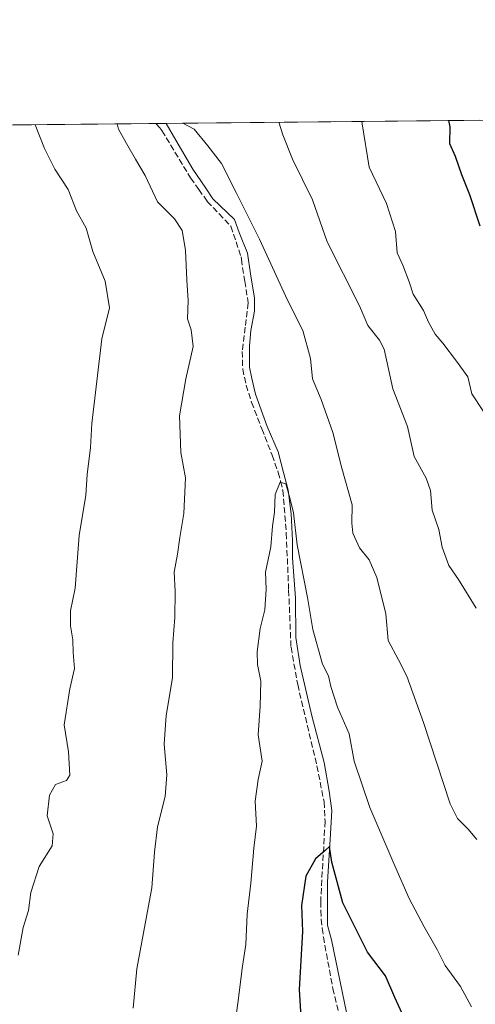
# Model space of a CAD drawing. Units: metres. Extents: x 566560 to 569996, y 4724125 to 4726472.
# Drawn here: x 567037 to 567163, y 4726201 to 4726472 of the extents above; entities that cross this region are included whole.
import ezdxf

# ---------------------------------------------------------------- set-up
doc = ezdxf.new("R2010")
doc.units = ezdxf.units.M
doc.header["$MEASUREMENT"] = 0
doc.linetypes.add('DGN Style 3', pattern=[2.307223458686699, 1.648016756204785, -0.6592067024819142])
for name, color, linetype, lineweight in [('Arbolado forestal CxS', 92, 'Continuous', 0), ('Comarca CxS', 21, 'Continuous', 0), ('Comunidad Autónoma CxS', 142, 'Continuous', 0), ('Corriente natural lineal', 142, 'Continuous', 13), ('Curva de nivel maestra', 30, 'Continuous', 30), ('Curva de nivel normal', 30, 'Continuous', 0), ('Espacio natural protegido CxS', 121, 'Continuous', 0), ('Municipio CxS', 4, 'Continuous', 0), ('Provincia CxS', 1, 'Continuous', 0), ('Senda', 7, 'DGN Style 3', 0)]:
    doc.layers.add(name, color=color, linetype=linetype, lineweight=lineweight)

# ---------------------------------------------------------------- blocks, each defined once
blk = doc.blocks.new('*U11')
at = {"layer": 'Espacio natural protegido CxS', "color": 121, "linetype": 'Continuous', "lineweight": 0, "flags": 128}
blk.add_lwpolyline([(566575.2244766211, 4724824.438464547), (566559.7000005029, 4726438.529982698), (568874.0594895688, 4726461.372769529)], dxfattribs=at)

msp = doc.modelspace()

# ---------------------------------------------------------------- linework, layer by layer
at = {"layer": 'Arbolado forestal CxS', "color": 92, "linetype": 'Continuous', "lineweight": 0, "extrusion": (-0.1980693453070844, -0.001954862893079555, 0.9801860603786877), "elevation": -120864.9631545005, "flags": 128}
msp.add_lwpolyline([(-4720616.910017144, 601676.5347911128), (-4720616.910017144, 601764.5168624633)], dxfattribs=at)
at = {"layer": 'Arbolado forestal CxS', "color": 92, "linetype": 'Continuous', "lineweight": 0, "extrusion": (0.1689011479657873, 0.001667282259856604, 0.9856315855255986), "elevation": 104358.8379213563, "flags": 128}
msp.add_lwpolyline([(4720615.829302719, -604615.2969198822), (4720615.829302719, -604763.5746558816)], dxfattribs=at)
at = {"layer": 'Arbolado forestal CxS', "color": 92, "linetype": 'Continuous', "lineweight": 0, "extrusion": (-0.07142691953898112, -0.0007046031594613057, 0.9974455868364748), "elevation": -43127.35563651921, "flags": 128}
msp.add_lwpolyline([(-4720619.9265536, 612152.8374247125), (-4720619.9265536, 612155.6527528454)], dxfattribs=at)
at = {"layer": 'Arbolado forestal CxS', "color": 92, "linetype": 'Continuous', "lineweight": 0}
msp.add_polyline3d([(566574.6337000001, 4724885.862700001, 561.976999999999), (566559.7000000002, 4726438.529999999, 725.7330999999978), (568873.2402999997, 4726461.364700001, 753.2194000000018)], dxfattribs=at)
at = {"layer": 'Comarca CxS', "color": 21, "linetype": 'Continuous', "lineweight": 0, "flags": 128}
msp.add_lwpolyline([(566733.3256018725, 4724126.673123811), (566581.9500005018, 4724125.179982721), (566575.2244766211, 4724824.438464547), (566559.7000005029, 4726438.529982698), (568874.0594895688, 4726461.372769529), (569567.0839000001, 4726468.213000001), (569600.7916375566, 4726468.545617816), (569631.7376239354, 4726468.851047376), (569663.2224000002, 4726469.161900001), (569973.0700005292, 4726472.219982699), (569984.8533864671, 4725306.300089177), (569993.600766271, 4724440.78175137), (569996.4500005292, 4724158.859982722), (568687.1696615429, 4724145.945482262), (567105.7869498305, 4724130.347014043), (566967.833541562, 4724128.986266998)], close=True, dxfattribs=at)
at = {"layer": 'Comunidad Autónoma CxS', "color": 142, "linetype": 'Continuous', "lineweight": 0, "flags": 128}
msp.add_lwpolyline([(566733.3256018725, 4724126.673123811), (566581.9500005018, 4724125.179982721), (566575.2244766211, 4724824.438464547), (566559.7000005029, 4726438.529982698), (568874.0594895688, 4726461.372769529), (569567.0839000001, 4726468.213000001), (569600.7916375566, 4726468.545617816), (569631.7376239354, 4726468.851047376), (569663.2224000002, 4726469.161900001), (569973.0700005292, 4726472.219982699), (569984.8533864671, 4725306.300089177), (569993.600766271, 4724440.78175137), (569996.4500005292, 4724158.859982722), (568687.1696615429, 4724145.945482262), (567105.7869498305, 4724130.347014043), (566967.833541562, 4724128.986266998)], close=True, dxfattribs=at)
at = {"layer": 'Corriente natural lineal', "color": 142, "linetype": 'Continuous', "lineweight": 13}
msp.add_polyline3d([(567077.5985000003, 4726443.641600001, 709.3295000000071), (567080.3243000006, 4726438.985099999, 709.0071999999927), (567084.9545, 4726431.047599999, 708.5889000000025), (567088.5263999999, 4726425.755899999, 708.4284000000043), (567090.5108000003, 4726422.8455, 708.3356000000058), (567096.4638999999, 4726417.1569, 708.7768000000069), (567097.7868999997, 4726413.585000001, 708.4352999999975), (567100.0357999997, 4726407.896500001, 708.5476000000053), (567100.8295999998, 4726402.207900001, 708.1785999999993), (567102.0202000003, 4726395.460999999, 707.6609999999928), (567102.0202000003, 4726391.8891, 707.338699999993), (567100.9619000005, 4726386.5975, 707.1055000000051), (567100.5650000004, 4726382.231799999, 706.9924000000028), (567100.5650000004, 4726376.411, 706.882500000007), (567101.2265, 4726373.3683, 706.7219999999944), (567102.2847999996, 4726369.002599999, 706.4606000000058), (567105.4598000003, 4726360.1391, 706.4977999999975), (567108.5025000004, 4726353.127599999, 706.0185999999959), (567109.9577000003, 4726347.438999999, 705.7241999999969), (567111.2806000002, 4726342.544199999, 705.4915000000037), (567112.0744000003, 4726336.061899999, 705.0700999999973), (567112.4713000003, 4726328.6536, 704.7788), (567112.4713000003, 4726323.891100001, 704.6134000000021), (567113.2649999997, 4726312.7786, 704.1983999999939), (567113.3973000003, 4726301.930600001, 703.6692000000039), (567114.5878999997, 4726294.2577, 703.3845000000001), (567117.7629000006, 4726280.367000001, 702.3868999999977), (567121.2024999997, 4726267.534700001, 701.6192000000011), (567122.5255000005, 4726259.597200001, 700.9860999999946), (567123.3191999998, 4726254.305500001, 700.9315999999964), (567122.79, 4726246.2357, 700.5068000000028), (567122.1286000004, 4726234.594000001, 699.8779999999971), (567122.1286000004, 4726222.687799999, 698.948000000004), (567123.1869000001, 4726218.5867, 698.6411999999982), (567127.9494000003, 4726195.4356, 695.7219999999943)], dxfattribs=at)
at = {"layer": 'Curva de nivel maestra', "color": 30, "linetype": 'Continuous', "lineweight": 30, "flags": 128}
for points, elevation in [([(567155.4550999999, 4726444.4101), (567155.7800000003, 4726442.690099999), (567155.7100000001, 4726438.140100001), (567157.2100000001, 4726434.5801), (567159, 4726429.590100001), (567161.2100000001, 4726424.0601), (567164.0599999996, 4726415.370100001)], 725), ([(567143.6600000003, 4726196.110099999), (567140.5899999999, 4726202.7601), (567138.0199999996, 4726208.670100001), (567133.1200000001, 4726215.190099999), (567126.29, 4726228.840100001), (567123.2400000002, 4726240.0101), (567122.5999999996, 4726244.380100001), (567121.4000000004, 4726243.2401), (567118.7699999996, 4726240.9801), (567116.1200000001, 4726236.1801), (567114.9199999999, 4726228.130100001), (567115.2400000002, 4726220.9101), (567114.2999999998, 4726204.9101), (567115.5, 4726185.2401)], 700)]:
    msp.add_lwpolyline(points, dxfattribs=dict(at, elevation=elevation))
at = {"layer": 'Curva de nivel normal', "color": 30, "linetype": 'Continuous', "lineweight": 0, "flags": 128}
for points, elevation in [([(567041.5427999999, 4726443.285800001), (567044.1399999997, 4726436.6801), (567047, 4726431.0701), (567050.6299999999, 4726425.390100001), (567052.9199999999, 4726419.540100001), (567055.6100000005, 4726414.7401), (567057.4000000004, 4726408.290100001), (567060.8499999996, 4726400.1801), (567062, 4726392.8201), (567059.8899999997, 4726384.290100001), (567057.1600000003, 4726360.970100001), (567056.7800000003, 4726354.280099999), (567055.9000000004, 4726346.9001), (567055.5099999999, 4726341.1501), (567053.6799999997, 4726330.020099999), (567052.5499999998, 4726315.520099999), (567051.3200000003, 4726309.3201), (567051.2699999996, 4726305.1801), (567051.9199999999, 4726301.300100001), (567051.9900000002, 4726297.8201), (567052.4199999999, 4726293.380100001), (567051.1500000004, 4726287.8201), (567049.5899999999, 4726277.880100001), (567050.75, 4726270.460100001), (567051.0800000001, 4726264.020099999), (567050.1600000003, 4726262.550100001), (567047.1900000004, 4726261.4101), (567045.4699999997, 4726258.4801), (567044.8799999999, 4726252.8201), (567046.4800000004, 4726247.8201), (567046.2100000001, 4726244.4901), (567042.7000000002, 4726238.800100001), (567040.3899999997, 4726231.690099999), (567039.7300000004, 4726226.690099999), (567038.2300000004, 4726222.0601), (567036.9100000003, 4726214.4101)], 715), ([(567064.1865999997, 4726443.509299999), (567064.54, 4726442.0801), (567066.7300000004, 4726438.100099999), (567069.1500000004, 4726433.780099999), (567071.9000000004, 4726429.300100001), (567075.2999999998, 4726422.040100001), (567079.9400000004, 4726417.3301), (567082.0700000003, 4726414.120100001), (567082.9900000002, 4726408.720100001), (567083.29, 4726400.470100001), (567083.7300000004, 4726394.870100001), (567083.5599999996, 4726389.790100001), (567084.5700000003, 4726386.7301), (567085.0700000003, 4726382.140100001), (567083.04, 4726373.2601), (567081.3300000001, 4726363.0601), (567081.6600000003, 4726352.920100001), (567082.9900000002, 4726345.9101), (567082.54, 4726336.140100001), (567081.3700000001, 4726329.470100001), (567080.7999999998, 4726324.9301), (567079.8600000005, 4726319.970100001), (567080.0899999999, 4726314.600099999), (567080.0599999996, 4726307.470100001), (567079.4600000001, 4726300.470100001), (567079.4199999999, 4726290.870100001), (567077.5999999996, 4726280.420100001), (567077.0899999999, 4726272.5801), (567077.8300000001, 4726264.140100001), (567077.4100000003, 4726258.1601), (567075.2699999996, 4726249.8101), (567074.4199999999, 4726242.800100001), (567073.6500000004, 4726233.0001), (567069.5999999996, 4726210.640100001), (567068.5099999999, 4726199.7601)], 710), ([(567163.2599999999, 4726246.300100001), (567160.79, 4726249.170100001), (567157.9100000003, 4726252.030099999), (567155.8700000001, 4726256.140100001), (567148.5499999998, 4726278.5101), (567143.9600000001, 4726291.300100001), (567141.6299999999, 4726295.840100001), (567138.75, 4726301.140100001), (567138.1100000005, 4726308.450099999), (567135.6799999997, 4726318.470100001), (567133.5899999999, 4726323.340100001), (567130.9400000004, 4726326.620100001), (567129.0300000003, 4726330.6801), (567128.8200000003, 4726333.470100001), (567128.9100000003, 4726338.470100001), (567126.0199999996, 4726348.6601), (567123.54, 4726358.460100001), (567120.2999999998, 4726367.5601), (567117.9800000004, 4726373.210100001), (567117.3899999997, 4726378.850099999), (567115.3300000001, 4726386.520099999), (567111.0300000003, 4726394.960100001), (567103.3600000005, 4726411.7401), (567097, 4726424.390100001), (567092.9000000004, 4726432.620100001), (567089.1100000005, 4726437.5001), (567085.3200000003, 4726442.0601), (567082.1974, 4726443.687100001)], 710), ([(567163.0700000003, 4726310.0001), (567158.1699999999, 4726317.9101), (567155.5, 4726321.8101), (567153.6299999999, 4726326.870100001), (567152.7100000001, 4726331.6801), (567150.9199999999, 4726337.0001), (567150.4500000002, 4726342.420100001), (567149.2300000004, 4726345.890100001), (567145.9699999997, 4726351.840100001), (567144.0899999999, 4726360.140100001), (567140.0999999996, 4726370.470100001), (567137.7000000002, 4726381.4001), (567136.3700000001, 4726383.860099999), (567133.1799999997, 4726387.970100001), (567130.8899999997, 4726393.380100001), (567121.9500000002, 4726411.020099999), (567117.9299999997, 4726422.610099999), (567112.4500000002, 4726433.7601), (567109.7400000002, 4726440.470100001), (567108.7065000003, 4726443.9487)], 715), ([(567131.5188999996, 4726444.173900001), (567131.6500000004, 4726443.530099999), (567133.54, 4726431.5601), (567138.3099999996, 4726421.540100001), (567140.8499999996, 4726413.860099999), (567141.25, 4726407.970100001), (567142.8200000003, 4726404.540100001), (567144.6200000001, 4726399.960100001), (567145.7199999997, 4726396.5801), (567148.5499999998, 4726392.0701), (567149.9400000004, 4726388.870100001), (567151.7000000002, 4726385.590100001), (567153.8300000001, 4726383.050100001), (567157.6500000004, 4726378.140100001), (567160.7400000002, 4726373.770099999), (567161.8600000005, 4726369.140100001), (567165.0700000003, 4726364.2401)], 720.0000000000001), ([(567096.2400000002, 4726193.220100001), (567097.3700000001, 4726201.170100001), (567098.6399999997, 4726211.360099999), (567099.5999999996, 4726217.3101), (567099.9900000002, 4726225.700099999), (567100.9900000002, 4726234.220100001), (567101.7999999998, 4726243.890100001), (567102.54, 4726249.9301), (567102.1399999997, 4726256.840100001), (567102.9699999997, 4726262.840100001), (567104.0599999996, 4726267.8301), (567103.0300000003, 4726275.140100001), (567103.5599999996, 4726283.0101), (567103.7400000002, 4726289.960100001), (567102.7800000003, 4726294.5001), (567102.7100000001, 4726297.9901), (567103.5300000003, 4726304.450099999), (567104.7999999998, 4726309.5801), (567105.1699999999, 4726315.2301), (567105.0300000003, 4726319.940099999), (567106.5, 4726326.9301), (567106.9299999997, 4726332.6601), (567107.4500000002, 4726336.5101), (567107.6699999999, 4726341.390100001), (567109.0300000003, 4726344.7601), (567110.6200000001, 4726344.340100001), (567111.7300000004, 4726340.4301), (567112.7400000002, 4726336.300100001), (567113.7300000004, 4726327.470100001), (567116.5700000003, 4726312.9801), (567118.0700000003, 4726304.1501), (567120.75, 4726294.5601), (567122.3200000003, 4726291.390100001), (567122.9800000004, 4726288.4101), (567124.8799999999, 4726282.780099999), (567128.04, 4726275.4001), (567129.4299999997, 4726267.880100001), (567133.7300000004, 4726255.0701), (567140.6100000005, 4726238.9901), (567144.6100000005, 4726230.0601), (567148.7000000002, 4726222.220100001), (567152.3399999999, 4726215.8201), (567154.54, 4726211.590100001), (567158.7400000002, 4726205.780099999), (567161.7599999999, 4726200.140100001)], 705)]:
    msp.add_lwpolyline(points, dxfattribs=dict(at, elevation=elevation))
at = {"layer": 'Municipio CxS', "color": 4, "linetype": 'Continuous', "lineweight": 0, "flags": 128}
msp.add_lwpolyline([(566575.2244766211, 4724824.438464547), (566559.7000005029, 4726438.529982698), (568874.0594895688, 4726461.372769529)], dxfattribs=at)
at = {"layer": 'Provincia CxS', "color": 1, "linetype": 'Continuous', "lineweight": 0, "flags": 128}
msp.add_lwpolyline([(566733.3256018725, 4724126.673123811), (566581.9500005018, 4724125.179982721), (566575.2244766211, 4724824.438464547), (566559.7000005029, 4726438.529982698), (568874.0594895688, 4726461.372769529), (569567.0839000001, 4726468.213000001), (569600.7916375566, 4726468.545617816), (569631.7376239354, 4726468.851047376), (569663.2224000002, 4726469.161900001), (569973.0700005292, 4726472.219982699), (569984.8533864671, 4725306.300089177), (569993.600766271, 4724440.78175137), (569996.4500005292, 4724158.859982722), (568687.1696615429, 4724145.945482262), (567105.7869498305, 4724130.347014043), (566967.833541562, 4724128.986266998)], close=True, dxfattribs=at)
at = {"layer": 'Senda', "color": 7, "linetype": 'DGN Style 3', "lineweight": 0}
msp.add_polyline3d([(567074.7904000003, 4726443.6139, 716.2038999999932), (567075.8551000003, 4726442.3851, 716.4073000000063), (567076.4901000002, 4726441.655099999, 716.4440999999933), (567084.3601000002, 4726428.600099999, 716.515400000004), (567086.6401000004, 4726425.415100001, 715.8466000000044), (567088.9801000003, 4726422.155099999, 714.897299999997), (567092.1851000004, 4726418.7601, 714.1661000000023), (567095.4851000002, 4726415.270099999, 715.1962999999961), (567096.9051000001, 4726411.015100001, 715.4762000000047), (567098.2600999996, 4726406.8651, 715.2511999999988), (567098.3501000004, 4726406.200099999, 715.1371999999974), (567099.2950999998, 4726400.175100001, 714.640400000004), (567100.2351000002, 4726394.165100001, 714.7599000000046), (567099.4250999996, 4726387.4351, 713.8294000000024), (567098.6201, 4726380.765100001, 714.0957999999956), (567098.6651, 4726378.425100001, 714.8727000000072), (567098.7200999996, 4726375.9351, 715.1582999999956), (567099.2150999998, 4726373.6601, 715.152700000006), (567099.6901000004, 4726371.5001, 714.9498000000021), (567101.1501000002, 4726366.765100001, 714.2356000000001), (567104.0000999998, 4726359.475099999, 713.785799999998), (567106.8400999998, 4726352.2051, 711.646900000007), (567108.5301000001, 4726347.420100001, 712.8203999999969), (567109.1501000002, 4726344.995100001, 712.2502999999998), (567109.7950999998, 4726342.460100001, 711.7495000000055), (567110.7301000003, 4726330.665100001, 711.5353999999934), (567111.3850999996, 4726314.9801, 710.1633000000003), (567112.0351, 4726299.255100001, 709.8013999999966), (567113.8701, 4726288.965100001, 709.6263999999939), (567116.5251000002, 4726277.7601, 705.4496000000072), (567119.1750999996, 4726266.565099999, 708.5859000000055), (567121.1300999997, 4726256.630100001, 706.286500000002), (567121.4151, 4726251.280099999, 705.5274000000064), (567120.2050999999, 4726229.200099999, 705.2740999999951), (567120.2851, 4726226.715100001, 705.4226000000053), (567120.3651000002, 4726224.3051, 705.2635000000009), (567120.6601, 4726221.8201, 705.0135000000009), (567120.9451000001, 4726219.4001, 704.9728000000032), (567123.5651000004, 4726205.210100001, 702.9731000000029), (567125.7451, 4726196.065099999, 702.9567999999999)], dxfattribs=at)

# ---------------------------------------------------------------- block references
at = {"layer": 'Espacio natural protegido CxS', "color": 121, "linetype": 'Continuous', "lineweight": 0}
msp.add_blockref('*U11', (0, 0), dxfattribs=at)

doc.saveas('drawing.dxf')
